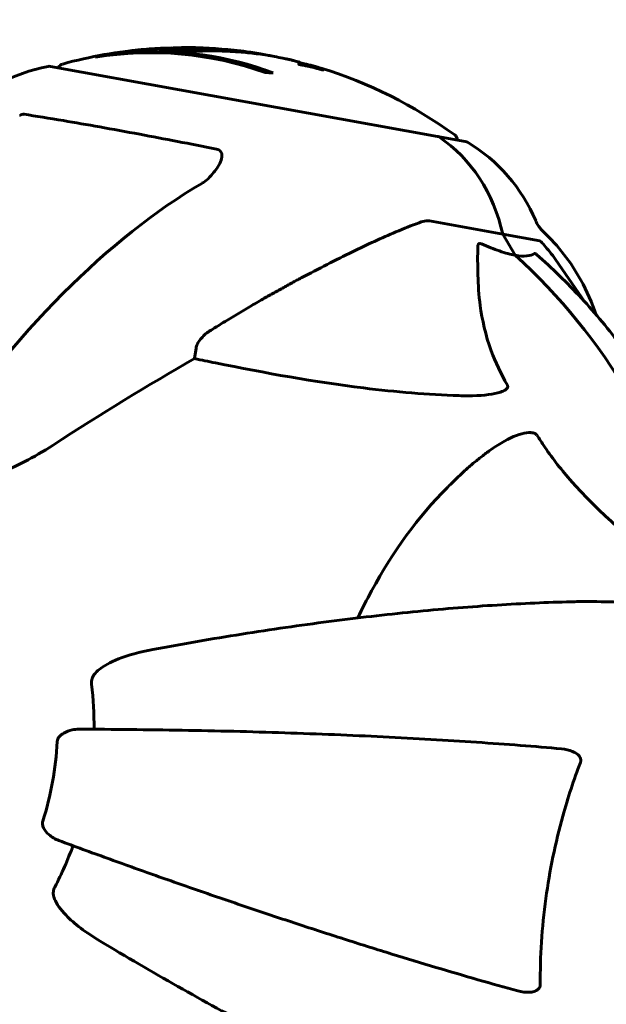
# Model space of a CAD drawing. Units: millimetres. Extents: x 3494 to 12501, y -1853 to 8523.
# Drawn here: x 8252 to 8339, y 3493 to 3639 of the extents above; entities that cross this region are included whole.
import ezdxf

# ---------------------------------------------------------------- set-up
doc = ezdxf.new("R2010")
doc.units = ezdxf.units.MM
doc.header["$LTSCALE"] = 40
doc.layers.add('Widoczne (ISO)', color=7, linetype='Continuous', lineweight=60)
doc.layers.add('Wymiar (ISO)', color=7, linetype='Continuous', lineweight=18, true_color=0x00803f)
doc.styles.add('Tekst etykiety (ISO)', font='tahoma.ttf')
doc.dimstyles.new('Domyślne (ISO)', dxfattribs={"dimscale": 40, "dimtxt": 3.5, "dimasz": 2.5, "dimexe": 3.175, "dimexo": 0, "dimgap": 0.762, "dimtad": 1, "dimtoh": 1, "dimdec": 0, "dimrnd": 1e-08, "dimzin": 0, "dimtxsty": 'Tekst etykiety (ISO)', "dimcen": 0.09, "dimdle": 10, "dimclrd": 256, "dimclre": 256, "dimclrt": 256, "dimadec": 0, "dimazin": 0, "dimtfac": 0.714286, "dimtdec": 0, "dimtmove": 0, "dimatfit": 3, "dimfxl": 0, "dimtolj": 1, "dimtzin": 0, "dimlwd": -1, "dimlwe": -1, "dimarcsym": 0})

# ---------------------------------------------------------------- blocks, each defined once
blk = doc.blocks.new('*D5')
at = {"layer": 'Defpoints', "color": 0, "transparency": 16777216}
for p in [(8895.43, 3940.14), (7317.26, 3627.23), (8895.43, 3627.11)]:
    blk.add_point(p, dxfattribs=at)
at = {"layer": 'Wymiar (ISO)', "transparency": 16777216}
for p, q in [((7317.26, 3627.23), (7317.26, 4067.14)), ((8895.43, 3627.11), (8895.43, 4067.14)), ((7417.26, 3940.14), (8795.43, 3940.14))]:
    blk.add_line(p, q, dxfattribs=at)
for points in [[(7417.26, 3956.81), (7417.26, 3923.48), (7317.26, 3940.14)], [(8795.43, 3956.81), (8795.43, 3923.48), (8895.43, 3940.14)]]:
    blk.add_solid(points, dxfattribs=at)
at = {"layer": 'Wymiar (ISO)', "transparency": 16777216, "insert": (8101.39, 4117.02), "char_height": 140, "attachment_point": 2, "style": 'Tekst etykiety (ISO)'}
blk.add_mtext('\\A1;1578', dxfattribs=at)
blk = doc.blocks.new('*D7')
at = {"layer": 'Defpoints', "color": 0, "transparency": 16777216}
for p in [(11806.35, 4396.59), (4406.35, 3498.81), (11806.35, 3498.81)]:
    blk.add_point(p, dxfattribs=at)
at = {"layer": 'Wymiar (ISO)', "transparency": 16777216}
for p, q in [((4406.35, 3498.81), (4406.35, 4523.59)), ((11806.35, 3498.81), (11806.35, 4523.59)), ((4506.35, 4396.59), (11706.35, 4396.59))]:
    blk.add_line(p, q, dxfattribs=at)
for points in [[(4506.35, 4413.26), (4506.35, 4379.92), (4406.35, 4396.59)], [(11706.35, 4413.26), (11706.35, 4379.92), (11806.35, 4396.59)]]:
    blk.add_solid(points, dxfattribs=at)
at = {"layer": 'Wymiar (ISO)', "transparency": 16777216, "insert": (8106.35, 4612.11), "char_height": 140, "attachment_point": 2, "style": 'Tekst etykiety (ISO)'}
blk.add_mtext('\\A1;7400(6400*)', dxfattribs=at)

msp = doc.modelspace()

# ---------------------------------------------------------------- linework, layer by layer
at = {"layer": 'Widoczne (ISO)'}
for p, q in [((8268.44, 3634.38), (8268.42, 3634.25)), ((8293.7, 3632.72), (8293.68, 3632.6)), ((8314.21, 3621.91), (8256.74, 3632.3)), ((8318.34, 3621.17), (8314.21, 3621.91)), ((8313.01, 3609.33), (8323.9, 3607.36)), ((8325.75, 3604.24), (8323.9, 3607.36)), ((8323.9, 3607.36), (8325.75, 3604.24)), ((8329.39, 3606.37), (8323.9, 3607.36)), ((8331.74, 3603.6), (8336.15, 3597.23)), ((8278.13, 3588.88), (8278.35, 3590.43)), ((8316.14, 3570.18), (8316.9, 3570.92))]:
    msp.add_line(p, q, dxfattribs=at)
for centre, radius, start, end in [((8276.68, 3566.68), 68.43, 94.7538, 105.3674), ((8276.68, 3566.68), 68.43, 82.2874, 88.5004), ((8258.81, 3631.7), 1, 105.3674, 157.0182), ((8260.96, 3607.72), 25, 100.5671, 136.531), ((8256.56, 3631.32), 1, 79.7538, 100.5671), ((8276.68, 3566.68), 68.43, 54.1403, 72.8395), ((8316.18, 3621.33), 1, 2.4895, 54.1403), ((8318.16, 3620.18), 1, 58.9406, 79.7538), ((8305.78, 3599.62), 25, 22.9767, 58.9406)]:
    msp.add_arc(centre, radius, start, end, dxfattribs=at)
for centre, major_axis, ratio, start_param, end_param in [((8268.73, 3568.12), (11.83, 65.43), 0.866025, 6.138529, 6.581336), ((8269.31, 3568.01), (11.88, 65.71), 0.866025, 6.128681, 6.503978), ((8274.19, 3567.13), (12.14, 67.15), 0.868009, 0.281111, 0.302083), ((8284.7, 3565.23), (11.82, 65.37), 0.868009, 0.117188, 0.137991), ((8314.03, 3620.93), (0.178, 0.984), 0.866025, 5.919925, 6.283185), ((8314.03, 3620.93), (0.178, 0.984), 0.866025, 5.919925, 6.283185), ((8302.77, 3600.16), (4.45, 24.6), 0.866025, 5.160861, 5.919925), ((8302.77, 3600.16), (4.45, 24.6), 0.866025, 5.160861, 5.919925), ((8270.35, 3514.31), (-44.74, -105.94), 0.490814, 3.722375, 4.326817), ((8268.93, 3523.81), (-18.03, -99.75), 0.866025, 2.064617, 2.647772), ((8268.93, 3523.81), (18.03, 99.75), 0.866025, 5.20621, 5.789364), ((8228.49, 3337.83), (214.99, 269.83), 0.453154, 0.851624, 0.937594), ((8223.69, 3531.98), (-8.07, -44.67), 0.866025, 1.765787, 1.915028), ((8221.18, 3532.44), (7.48, 41.41), 0.866025, 4.568819, 4.855959), ((8223.69, 3531.98), (-8.07, -44.67), 0.866025, 1.226564, 1.375806)]:
    msp.add_ellipse(centre, major_axis=major_axis, ratio=ratio, start_param=start_param, end_param=end_param, dxfattribs=at)
for points, knots in [([(8263.39, 3633.68), (8263.8, 3633.77), (8264.21, 3633.86), (8265.76, 3634.18), (8266.9, 3634.38), (8270.28, 3634.86), (8272.53, 3635.03), (8274.77, 3635.05)], [0, 0, 0, 0, 0.142459, 0.142459, 0.538573, 0.538573, 1.31171, 1.31171, 1.31171, 1.31171]), ([(8278.47, 3635.09), (8278.31, 3635.09), (8278.15, 3635.1), (8276.39, 3635.13), (8274.78, 3635.08), (8272.47, 3634.9), (8271.86, 3634.84), (8270.75, 3634.72), (8270.22, 3634.65), (8269.68, 3634.57)], [5.866254, 5.866254, 5.866254, 5.866254, 5.957817, 5.957817, 6.847309, 6.847309, 7.218807, 7.218807, 7.573898, 7.573898, 7.573898, 7.573898]), ([(8297.24, 3631.93), (8297.25, 3631.91), (8297.25, 3631.9), (8297.24, 3631.86), (8297.24, 3631.84), (8297.25, 3631.81), (8297.26, 3631.8), (8297.26, 3631.79), (8297.25, 3631.78), (8297.24, 3631.77), (8297.23, 3631.77), (8297.22, 3631.77), (8297.21, 3631.77), (8297.2, 3631.78), (8297.2, 3631.78), (8297.18, 3631.78), (8297.17, 3631.78), (8297.14, 3631.79), (8297.12, 3631.8), (8297.05, 3631.81), (8297, 3631.83), (8296.73, 3631.9), (8296.63, 3631.93), (8296.06, 3632.07), (8295.99, 3632.09), (8295.3, 3632.26), (8294.99, 3632.33), (8294.59, 3632.42), (8294.5, 3632.44), (8294.35, 3632.47), (8294.29, 3632.48), (8294.16, 3632.5), (8294.11, 3632.51), (8294.01, 3632.52), (8293.98, 3632.53), (8293.92, 3632.54), (8293.9, 3632.54), (8293.85, 3632.55), (8293.83, 3632.56), (8293.79, 3632.57), (8293.77, 3632.57), (8293.75, 3632.58), (8293.74, 3632.58), (8293.72, 3632.59), (8293.7, 3632.59), (8293.67, 3632.61), (8293.65, 3632.62), (8293.61, 3632.64), (8293.6, 3632.65), (8293.59, 3632.67), (8293.61, 3632.67), (8293.75, 3632.71), (8293.66, 3632.79), (8293.65, 3632.87), (8293.68, 3632.89), (8293.67, 3632.92), (8293.67, 3632.93), (8293.68, 3632.94), (8293.69, 3632.94), (8293.53, 3632.99), (8293.44, 3633.02), (8293.21, 3633.08), (8293.07, 3633.12), (8292.8, 3633.18), (8292.64, 3633.22), (8292.37, 3633.29), (8292.2, 3633.33), (8291.87, 3633.4), (8291.75, 3633.43), (8291.19, 3633.55), (8290.77, 3633.63), (8289.94, 3633.79), (8289.6, 3633.85), (8288.82, 3633.98), (8288.39, 3634.05), (8287.11, 3634.23), (8286.27, 3634.33), (8284.37, 3634.5), (8283.3, 3634.56), (8280.65, 3634.64), (8279.44, 3634.6), (8278.17, 3634.55), (8277.64, 3634.53), (8277.08, 3634.48), (8276.99, 3634.47), (8276.81, 3634.46), (8276.75, 3634.46), (8276.68, 3634.46), (8276.65, 3634.46), (8276.57, 3634.46), (8276.53, 3634.46), (8276.44, 3634.47), (8276.38, 3634.47), (8276.15, 3634.5), (8276.04, 3634.52), (8275.25, 3634.56), (8274.87, 3634.57), (8273.85, 3634.6), (8273.52, 3634.62), (8273.1, 3634.62), (8273.06, 3634.62), (8273.02, 3634.62), (8272.99, 3634.62), (8272.97, 3634.62), (8272.97, 3634.62), (8272.96, 3634.62), (8272.96, 3634.62), (8272.96, 3634.62), (8272.96, 3634.62), (8272.96, 3634.62), (8272.96, 3634.62), (8272.96, 3634.62), (8272.96, 3634.62), (8272.96, 3634.62), (8272.96, 3634.62), (8272.96, 3634.62), (8272.96, 3634.62), (8272.97, 3634.62), (8272.98, 3634.62), (8272.99, 3634.62), (8273.01, 3634.63), (8273.06, 3634.63), (8273.12, 3634.64), (8273.41, 3634.66), (8273.62, 3634.68), (8274.13, 3634.74), (8274.24, 3634.75), (8275.03, 3634.82), (8275.51, 3634.86), (8276.57, 3634.9), (8279.2, 3635.03), (8281.81, 3634.94), (8285.06, 3634.6), (8285.75, 3634.51), (8286.85, 3634.35), (8287.25, 3634.29), (8288, 3634.16), (8288.34, 3634.1), (8288.99, 3633.97), (8289.24, 3633.92), (8289.47, 3633.87)], [3.720752, 3.720752, 3.720752, 3.720752, 3.903434, 3.903434, 4.044245, 4.044245, 4.102655, 4.102655, 4.13375, 4.13375, 4.203295, 4.203295, 4.246046, 4.246046, 4.278865, 4.278865, 4.322236, 4.322236, 4.422612, 4.422612, 4.584853, 4.584853, 5.298707, 5.298707, 5.877225, 5.877225, 6.307246, 6.307246, 6.434146, 6.434146, 6.534715, 6.534715, 6.638083, 6.638083, 6.70882, 6.70882, 6.748374, 6.748374, 6.787304, 6.787304, 6.814073, 6.814073, 6.837716, 6.837716, 6.857157, 6.857157, 6.884209, 6.884209, 6.935515, 6.935515, 7.014801, 7.014801, 7.466106, 7.466106, 7.893545, 7.893545, 7.979034, 7.979034, 8.159221, 8.159221, 8.269951, 8.269951, 8.400472, 8.400472, 8.569548, 8.569548, 8.675747, 8.675747, 8.741623, 8.741623, 8.803796, 8.803796, 8.848721, 8.848721, 8.906099, 8.906099, 9.020577, 9.020577, 9.168788, 9.168788, 9.395555, 9.395555, 9.53729, 9.53729, 9.564975, 9.564975, 9.586889, 9.586889, 9.603242, 9.603242, 9.622766, 9.622766, 9.658602, 9.658602, 9.763673, 9.763673, 9.867409, 9.867409, 10.00378, 10.00378, 10.014764, 10.014764, 10.053933, 10.053933, 10.061431, 10.061431, 10.065578, 10.065578, 10.068851, 10.068851, 10.072567, 10.072567, 10.079087, 10.079087, 10.086804, 10.086804, 10.097734, 10.097734, 10.117704, 10.117704, 10.163118, 10.163118, 10.290296, 10.290296, 10.805323, 10.805323, 11.039618, 11.039618, 11.405377, 11.405377, 11.405377, 12.314125, 12.314125, 12.566184, 12.566184, 12.717456, 12.717456, 12.850458, 12.850458, 12.97038, 12.97038, 12.97038, 12.97038]), ([(8293.68, 3632.91), (8294.23, 3632.77), (8294.7, 3632.65), (8295.48, 3632.45), (8296.01, 3632.31), (8296.8, 3632.09), (8297.04, 3632.02), (8297.19, 3631.96), (8297.21, 3631.95), (8297.24, 3631.93), (8297.24, 3631.93), (8297.24, 3631.93)], [13.852452, 13.852452, 13.852452, 13.852452, 14.236446, 14.236446, 14.651574, 14.651574, 14.976685, 14.976685, 15.060244, 15.060244, 15.126129, 15.126129, 15.126129, 15.126129]), ([(8252.17, 3625.02), (8252.17, 3625.02), (8252.18, 3625.02), (8252.29, 3625.09), (8252.4, 3625.13), (8252.57, 3625.18), (8252.62, 3625.19), (8252.73, 3625.2), (8252.79, 3625.19), (8252.83, 3625.19)], [0.444688, 0.444688, 0.444688, 0.444688, 0.4481993, 0.4481993, 0.5091909, 0.5091909, 0.5443069, 0.5443069, 0.5810898, 0.5810898, 0.5810898, 0.5810898]), ([(8252.83, 3625.19), (8254.57, 3624.92), (8256.53, 3624.61), (8262.06, 3623.67), (8265.88, 3622.99), (8273.64, 3621.54), (8277.48, 3620.8), (8281.39, 3620.02)], [-3.948618, -3.948618, -3.948618, -3.948618, -3.078035, -3.078035, -1.710872, -1.710872, -0.498651, -0.498651, -0.498651, -0.498651]), ([(8281.39, 3620.02), (8281.53, 3620), (8281.65, 3619.95), (8281.86, 3619.83), (8281.94, 3619.76), (8282.08, 3619.59), (8282.13, 3619.48), (8282.21, 3619.2), (8282.21, 3619.01), (8282.16, 3618.55), (8282.06, 3618.23), (8281.72, 3617.54), (8281.5, 3617.19), (8281.25, 3616.87)], [0, 0, 0, 0, 0.0405527, 0.0405527, 0.0770027, 0.0770027, 0.1196644, 0.1196644, 0.1860906, 0.1860906, 0.2931262, 0.2931262, 0.4025768, 0.4025768, 0.4025768, 0.4025768]), ([(8279.23, 3614.93), (8279.53, 3615.1), (8279.84, 3615.34), (8280.44, 3615.9), (8280.74, 3616.22), (8281.02, 3616.59)], [0, 0, 0, 0, 0.1541921, 0.1541921, 0.3066562, 0.3066562, 0.3066562, 0.3066562]), ([(8313.01, 3609.33), (8312.85, 3609.36), (8312.68, 3609.36), (8312.22, 3609.32), (8311.89, 3609.23), (8311.5, 3609.08)], [0, 0, 0, 0, 0.0651008, 0.0651008, 0.1767336, 0.1767336, 0.1767336, 0.1767336]), ([(8328.79, 3609.38), (8328.83, 3609.3), (8328.87, 3609.21), (8328.96, 3609.03), (8329.01, 3608.93), (8329.13, 3608.72), (8329.2, 3608.61), (8329.37, 3608.37), (8329.46, 3608.25), (8329.69, 3607.98), (8329.82, 3607.84), (8329.97, 3607.7)], [-2.36312693, -2.36312693, -2.36312693, -2.36312693, -2.34888307, -2.34888307, -2.3346392, -2.3346392, -2.32039534, -2.32039534, -2.30615148, -2.30615148, -2.29190762, -2.29190762, -2.29190762, -2.29190762]), ([(8293.98, 3600.88), (8296.57, 3602.25), (8299.11, 3603.55), (8303.79, 3605.82), (8305.95, 3606.82), (8309.21, 3608.21), (8310.37, 3608.68), (8311.5, 3609.08)], [-2.923859, -2.923859, -2.923859, -2.923859, -1.830403, -1.830403, -0.841646, -0.841646, -0.273627, -0.273627, -0.273627, -0.273627]), ([(8329.97, 3607.7), (8332.15, 3605.67), (8334.01, 3603.25), (8336.39, 3598.91), (8337.15, 3597.19), (8337.79, 3595.38)], [2.520225, 2.520225, 2.520225, 2.520225, 4.186281, 4.186281, 5.180219, 5.180219, 5.180219, 5.180219]), ([(8330.06, 3605.73), (8329.89, 3605.92), (8329.73, 3606.1), (8329.5, 3606.31), (8329.43, 3606.36), (8329.39, 3606.37)], [0, 0, 0, 0, 0.1541752, 0.1541752, 0.2866473, 0.2866473, 0.2866473, 0.2866473]), ([(8320.19, 3605.56), (8320.16, 3602.84), (8320.15, 3599.85), (8320.84, 3594.63), (8321.33, 3592.39), (8322.82, 3588.34), (8323.62, 3586.65), (8324.59, 3584.95)], [-3.381682, -3.381682, -3.381682, -3.381682, -2.051079, -2.051079, -1.136838, -1.136838, -0.473976, -0.473976, -0.473976, -0.473976]), ([(8320.19, 3605.56), (8320.19, 3605.57), (8320.19, 3605.58), (8320.2, 3605.71), (8320.22, 3605.82), (8320.33, 3605.94), (8320.38, 3605.97), (8320.52, 3605.98), (8320.6, 3605.97), (8320.7, 3605.93), (8320.71, 3605.92), (8320.73, 3605.92)], [0.8751293, 0.8751293, 0.8751293, 0.8751293, 0.8786792, 0.8786792, 0.9337906, 0.9337906, 0.9692974, 0.9692974, 1.0016433, 1.0016433, 1.0082698, 1.0082698, 1.0082698, 1.0082698]), ([(8325.75, 3604.24), (8325.08, 3604.36), (8324.29, 3604.57), (8322.59, 3605.15), (8321.69, 3605.51), (8320.73, 3605.92)], [0, 0, 0, 0, 0.4098083, 0.4098083, 0.7872958, 0.7872958, 0.7872958, 0.7872958]), ([(8328.59, 3604.5), (8328.62, 3604.51), (8328.65, 3604.51), (8328.75, 3604.47), (8328.81, 3604.44), (8328.89, 3604.37), (8328.9, 3604.36), (8328.91, 3604.35)], [0.66790836, 0.66790836, 0.66790836, 0.66790836, 0.68756319, 0.68756319, 0.70698655, 0.70698655, 0.7108395, 0.7108395, 0.7108395, 0.7108395]), ([(8328.91, 3604.35), (8331.24, 3602.32), (8333.46, 3600.15), (8337.7, 3595.57), (8339.7, 3593.15), (8343.48, 3588.08), (8345.25, 3585.43), (8348.54, 3579.93), (8350.06, 3577.08), (8352.82, 3571.2), (8354.07, 3568.18), (8355.18, 3565.09)], [3.61932, 3.61932, 3.61932, 3.61932, 3.720567, 3.720567, 3.8218141, 3.8218141, 3.9230612, 3.9230612, 4.0243083, 4.0243083, 4.1255554, 4.1255554, 4.1255554, 4.1255554]), ([(8278.35, 3590.43), (8278.37, 3590.6), (8278.45, 3590.83), (8278.66, 3591.26), (8278.84, 3591.53), (8279.01, 3591.75), (8279.18, 3591.97), (8279.41, 3592.21), (8279.83, 3592.6), (8280.09, 3592.8), (8280.32, 3592.94), (8280.32, 3592.95), (8280.32, 3592.95)], [1.1896126, 1.1896126, 1.1896126, 1.1896126, 1.2625416, 1.2625416, 1.3451697, 1.3451697, 1.3451697, 1.4294982, 1.4294982, 1.5235044, 1.5235044, 1.5244962, 1.5244962, 1.5244962, 1.5244962]), ([(8317.4, 3583.37), (8312.8, 3583.53), (8308.06, 3583.92), (8296.01, 3585.4), (8288.63, 3586.73), (8280.19, 3588.45), (8279.16, 3588.66), (8278.13, 3588.88)], [-5.840532, -5.840532, -5.840532, -5.840532, -4.31233, -4.31233, -2.04169, -2.04169, -1.725442, -1.725442, -1.725442, -1.725442]), ([(8324.59, 3584.95), (8324.59, 3584.94), (8324.6, 3584.93), (8324.63, 3584.87), (8324.64, 3584.82), (8324.65, 3584.7), (8324.64, 3584.65), (8324.59, 3584.51), (8324.54, 3584.44), (8324.34, 3584.24), (8324.15, 3584.13), (8323.72, 3583.94), (8323.43, 3583.84), (8323.15, 3583.77), (8322.13, 3583.51), (8320.63, 3583.34), (8318.26, 3583.35), (8317.84, 3583.36), (8317.4, 3583.37)], [3.5334714, 3.5334714, 3.5334714, 3.5334714, 3.5360525, 3.5360525, 3.5562458, 3.5562458, 3.5793269, 3.5793269, 3.6167663, 3.6167663, 3.6956214, 3.6956214, 3.804605, 3.804605, 3.804605, 4.1935737, 4.1935737, 4.2774028, 4.2774028, 4.2774028, 4.2774028]), ([(8323.16, 3576.01), (8324.51, 3576.89), (8325.74, 3577.44), (8326.74, 3577.7), (8327.24, 3577.83), (8327.69, 3577.89), (8328.22, 3577.86), (8328.4, 3577.84), (8328.65, 3577.76), (8328.75, 3577.72), (8328.89, 3577.62), (8328.94, 3577.57), (8329, 3577.49), (8329.02, 3577.47), (8329.03, 3577.45)], [4.3078098, 4.3078098, 4.3078098, 4.3078098, 4.692072, 4.692072, 4.692072, 4.8854145, 4.8854145, 4.96663, 4.96663, 5.010038, 5.010038, 5.039388, 5.039388, 5.0498949, 5.0498949, 5.0498949, 5.0498949]), ([(8329.03, 3577.45), (8329.32, 3576.98), (8329.63, 3576.5), (8331.13, 3574.25), (8332.43, 3572.56), (8338.2, 3565.94), (8343.52, 3561.57), (8349.02, 3556.91)], [-3.292921, -3.292921, -3.292921, -3.292921, -3.092582, -3.092582, -2.344532, -2.344532, -0.096806, -0.096806, -0.096806, -0.096806]), ([(8257.14, 3576.03), (8254.2, 3574.12), (8251.47, 3572.73), (8248.03, 3571.56), (8247.01, 3571.34), (8246.04, 3571.27), (8245.9, 3571.27), (8245.77, 3571.27)], [0, 0, 0, 0, 1.237629, 1.237629, 1.877414, 1.877414, 1.97501, 1.97501, 1.97501, 1.97501]), ([(8316.9, 3570.92), (8317.3, 3571.32), (8317.71, 3571.71), (8318.53, 3572.46), (8318.95, 3572.83), (8319.78, 3573.53), (8320.2, 3573.87), (8321.04, 3574.52), (8321.46, 3574.84), (8322.3, 3575.45), (8322.73, 3575.74), (8323.16, 3576.01)], [5.6677056, 5.6677056, 5.6677056, 5.6677056, 5.7028763, 5.7028763, 5.7380471, 5.7380471, 5.7732178, 5.7732178, 5.8083886, 5.8083886, 5.8435593, 5.8435593, 5.8435593, 5.8435593]), ([(8302.38, 3550.33), (8303.04, 3551.71), (8303.72, 3553.06), (8307.63, 3560.27), (8311.36, 3565.38), (8315.81, 3569.85), (8315.97, 3570.02), (8316.14, 3570.18)], [-7.245567, -7.245567, -7.245567, -7.245567, -6.631063, -6.631063, -3.871284, -3.871284, -3.766251, -3.766251, -3.766251, -3.766251]), ([(8333.38, 3552.71), (8329.85, 3552.62), (8326.15, 3552.45), (8318.53, 3551.95), (8314.61, 3551.63), (8306.51, 3550.82), (8302.34, 3550.34), (8293.84, 3549.24), (8289.5, 3548.61), (8280.76, 3547.22), (8276.37, 3546.47), (8271.96, 3545.65)], [3.676608, 3.676608, 3.676608, 3.676608, 5.015162, 5.015162, 6.353716, 6.353716, 7.69227, 7.69227, 9.030824, 9.030824, 10.369377, 10.369377, 10.369377, 10.369377]), ([(8345.04, 3552.47), (8342.6, 3552.64), (8339.56, 3552.78), (8335.03, 3552.75), (8334.21, 3552.74), (8333.38, 3552.71)], [-2.891192, -2.891192, -2.891192, -2.891192, -1.528318, -1.528318, -1.230223, -1.230223, -1.230223, -1.230223]), ([(8263.19, 3541.87), (8263.41, 3542.17), (8263.69, 3542.44), (8264.65, 3543.22), (8265.6, 3543.75), (8268.25, 3544.8), (8269.98, 3545.28), (8271.96, 3545.65)], [0.1601511, 0.1601511, 0.1601511, 0.1601511, 0.2789651, 0.2789651, 0.5590911, 0.5590911, 0.8830437, 0.8830437, 0.8830437, 0.8830437]), ([(8263.19, 3541.87), (8263.1, 3541.76), (8263.03, 3541.63), (8262.87, 3541.27), (8262.82, 3541.02), (8262.81, 3540.66), (8262.82, 3540.57), (8262.83, 3540.48)], [-0.1558142, -0.1558142, -0.1558142, -0.1558142, -0.1088397, -0.1088397, -0.0285546, -0.0285546, 0, 0, 0, 0]), ([(8257.74, 3531.95), (8257.75, 3532.08), (8257.78, 3532.2), (8257.9, 3532.48), (8257.99, 3532.61), (8258.27, 3532.92), (8258.48, 3533.08), (8259.07, 3533.42), (8259.49, 3533.58), (8260.28, 3533.75), (8260.63, 3533.79), (8260.97, 3533.79)], [0, 0, 0, 0, 0.0396836, 0.0396836, 0.0905188, 0.0905188, 0.1673316, 0.1673316, 0.2736365, 0.2736365, 0.3548429, 0.3548429, 0.3548429, 0.3548429]), ([(8332.63, 3530.87), (8330.66, 3531.05), (8328.61, 3531.22), (8324.4, 3531.55), (8322.24, 3531.7), (8317.8, 3532), (8315.53, 3532.15), (8310.9, 3532.41), (8308.54, 3532.54), (8303.77, 3532.77), (8301.36, 3532.88), (8296.49, 3533.08), (8294.02, 3533.17), (8289.02, 3533.33), (8286.49, 3533.41), (8281.41, 3533.54), (8278.85, 3533.59), (8273.73, 3533.68), (8271.16, 3533.71), (8266.05, 3533.77), (8263.5, 3533.78), (8260.97, 3533.79)], [0.456922, 0.456922, 0.456922, 0.456922, 1.218175, 1.218175, 1.979428, 1.979428, 2.740681, 2.740681, 3.501935, 3.501935, 4.263188, 4.263188, 5.024441, 5.024441, 5.785694, 5.785694, 6.546947, 6.546947, 7.308201, 7.308201, 8.069454, 8.069454, 8.069454, 8.069454]), ([(8332.63, 3530.87), (8333.23, 3530.82), (8333.78, 3530.68), (8334.57, 3530.36), (8334.84, 3530.19), (8335.19, 3529.89), (8335.31, 3529.75), (8335.45, 3529.48), (8335.49, 3529.36), (8335.5, 3529.17), (8335.5, 3529.1), (8335.48, 3528.95), (8335.46, 3528.88), (8335.44, 3528.82)], [0.0456917, 0.0456917, 0.0456917, 0.0456917, 0.2316755, 0.2316755, 0.3642878, 0.3642878, 0.4481993, 0.4481993, 0.5091909, 0.5091909, 0.5443069, 0.5443069, 0.5810898, 0.5810898, 0.5810898, 0.5810898]), ([(8335.44, 3528.82), (8334.46, 3526.28), (8333.58, 3523.62), (8331.72, 3516.9), (8330.87, 3512.77), (8329.71, 3504.28), (8329.43, 3499.96), (8329.48, 3495.83)], [-3.839757, -3.839757, -3.839757, -3.839757, -2.971401, -2.971401, -1.713368, -1.713368, -0.390285, -0.390285, -0.390285, -0.390285]), ([(8257.98, 3517.24), (8257.43, 3517.45), (8256.92, 3517.76), (8256.15, 3518.43), (8255.88, 3518.77), (8255.64, 3519.27), (8255.58, 3519.45), (8255.55, 3519.71), (8255.55, 3519.79), (8255.56, 3519.95), (8255.58, 3520.02), (8255.6, 3520.1)], [0.0334842, 0.0334842, 0.0334842, 0.0334842, 0.2355522, 0.2355522, 0.4078692, 0.4078692, 0.4868555, 0.4868555, 0.5223203, 0.5223203, 0.5562282, 0.5562282, 0.5562282, 0.5562282]), ([(8257.98, 3517.24), (8260.35, 3516.36), (8262.75, 3515.49), (8267.55, 3513.75), (8269.97, 3512.88), (8274.8, 3511.17), (8277.21, 3510.33), (8282.02, 3508.67), (8284.41, 3507.85), (8289.15, 3506.25), (8291.5, 3505.47), (8296.13, 3503.95), (8298.43, 3503.21), (8302.98, 3501.76), (8305.23, 3501.05), (8309.66, 3499.68), (8311.83, 3499.02), (8316.1, 3497.75), (8318.18, 3497.14), (8322.24, 3495.97), (8324.22, 3495.41), (8326.13, 3494.89)], [0.861558, 0.861558, 0.861558, 0.861558, 1.622812, 1.622812, 2.384066, 2.384066, 3.14532, 3.14532, 3.906574, 3.906574, 4.667828, 4.667828, 5.429081, 5.429081, 6.190335, 6.190335, 6.951589, 6.951589, 7.712843, 7.712843, 8.474097, 8.474097, 8.474097, 8.474097]), ([(8257.38, 3510.33), (8257.27, 3510.11), (8257.19, 3509.88), (8257.14, 3509.41), (8257.15, 3509.18), (8257.21, 3508.94), (8257.22, 3508.92), (8257.23, 3508.89)], [-0.6576908, -0.6576908, -0.6576908, -0.6576908, -0.5826884, -0.5826884, -0.5093339, -0.5093339, -0.502027, -0.502027, -0.502027, -0.502027]), ([(8264.12, 3502.28), (8261.96, 3503.58), (8260.25, 3504.89), (8258.21, 3507), (8257.64, 3507.81), (8257.3, 3508.66), (8257.26, 3508.78), (8257.23, 3508.89)], [0.333996, 0.333996, 0.333996, 0.333996, 1.237629, 1.237629, 1.877414, 1.877414, 1.97501, 1.97501, 1.97501, 1.97501]), ([(8264.12, 3502.28), (8267.96, 3499.98), (8271.81, 3497.73), (8279.51, 3493.37), (8283.36, 3491.27), (8290.94, 3487.25), (8294.68, 3485.34), (8301.98, 3481.76), (8305.53, 3480.08), (8312.5, 3476.94), (8315.9, 3475.49), (8319.18, 3474.17)], [1.858437, 1.858437, 1.858437, 1.858437, 3.196991, 3.196991, 4.535545, 4.535545, 5.874098, 5.874098, 7.212652, 7.212652, 8.551206, 8.551206, 8.551206, 8.551206]), ([(8329.48, 3495.83), (8329.48, 3495.71), (8329.46, 3495.58), (8329.36, 3495.35), (8329.29, 3495.26), (8329.11, 3495.07), (8328.99, 3494.99), (8328.67, 3494.83), (8328.45, 3494.76), (8327.88, 3494.67), (8327.47, 3494.66), (8326.73, 3494.75), (8326.43, 3494.81), (8326.13, 3494.89)], [0, 0, 0, 0, 0.0405527, 0.0405527, 0.0770027, 0.0770027, 0.1196644, 0.1196644, 0.1860906, 0.1860906, 0.2931262, 0.2931262, 0.3666136, 0.3666136, 0.3666136, 0.3666136])]:
    msp.add_open_spline(points, degree=3, knots=knots, dxfattribs=at)
for points in [[(8281.25, 3616.87), (8281.17, 3616.78), (8281.1, 3616.68), (8281.02, 3616.59)], [(8330.06, 3605.73), (8330.61, 3605.12), (8331.18, 3604.41), (8331.74, 3603.6)], [(8328.59, 3604.5), (8328.04, 3604.11), (8327.12, 3603.99), (8325.75, 3604.24)]]:
    msp.add_open_spline(points, degree=3, dxfattribs=at)
msp.add_rational_spline([(8280.32, 3592.95), (8287.81, 3597.6), (8293.98, 3600.88)], [1.00282554047, 1.01452967166, 1.01823794294], degree=2, dxfattribs=at)

# ---------------------------------------------------------------- dimensions: what is measured, and where the dimension line sits
at = {"layer": 'Wymiar (ISO)'}
dim = msp.add_linear_dim(base=(11806.35, 4396.59), p1=(4406.35, 3498.81), p2=(11806.35, 3498.81), angle=180, text='<>(6400*)', dimstyle='Domyślne (ISO)', override={"dimtoh": 0, "dimdec": 0, "dimtp": 0, "dimtm": 0, "dimtdec": 0, "dimtofl": 0, "dimatfit": 1}, dxfattribs=at)
dim.commit()
dim.dimension.update_dxf_attribs({"geometry": '*D7', "text_midpoint": (8106.35, 4396.59), "dimtype": 160})
dim = msp.add_linear_dim(base=(8895.43, 3940.14), p1=(7317.26, 3627.23), p2=(8895.43, 3627.11), angle=180, dimstyle='Domyślne (ISO)', override={"dimtoh": 0, "dimdec": 0, "dimtp": 0, "dimtm": 0, "dimtdec": 0, "dimtofl": 0, "dimatfit": 1}, dxfattribs=at)
dim.commit()
dim.dimension.update_dxf_attribs({"geometry": '*D5', "text_midpoint": (8101.39, 3940.14), "dimtype": 160})

doc.saveas('drawing.dxf')
